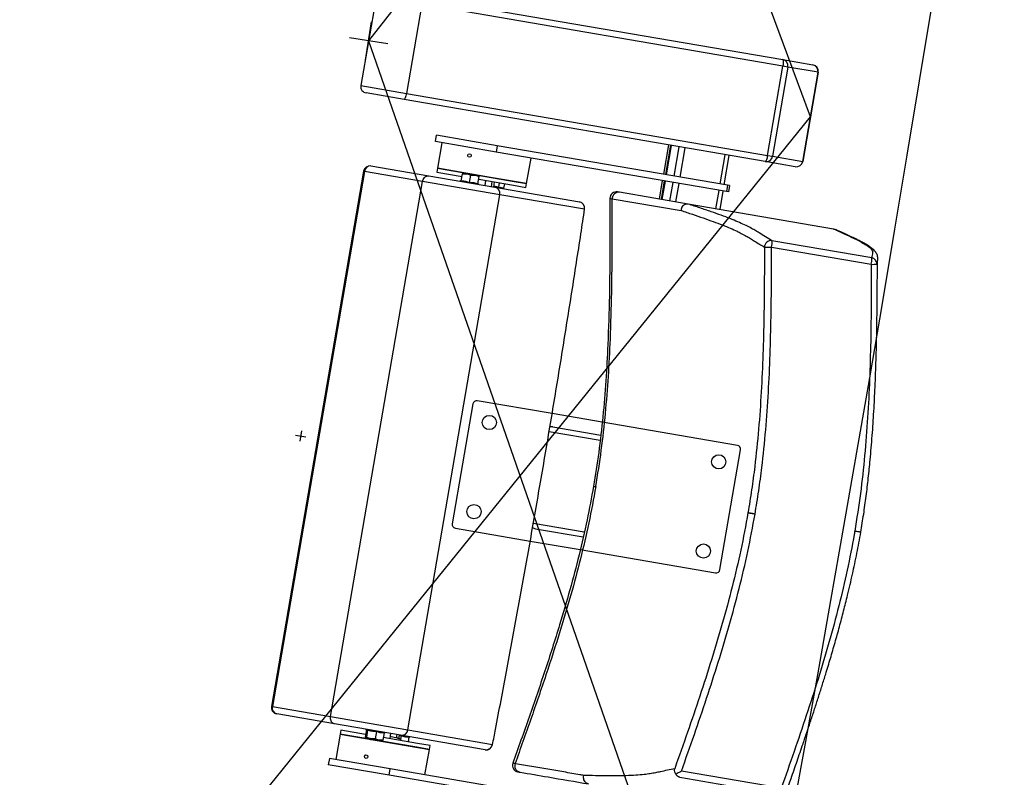
# Model space of a CAD drawing. Units: millimetres. Extents: x -8299 to 55816, y -7189 to 35898.
# Drawn here: x 27709 to 28470, y 8344 to 8930 of the extents above; entities that cross this region are included whole.
import ezdxf

# ---------------------------------------------------------------- set-up
doc = ezdxf.new("R2010")
doc.units = ezdxf.units.MM
doc.header["$LTSCALE"] = 10
doc.layers.add('10GS Rideau Avant Scene', color=7, linetype='Continuous')
doc.layers.add('16GS Sièges Fosse Orchestre', color=221, linetype='Continuous')

# ---------------------------------------------------------------- blocks, each defined once
blk = doc.blocks.new('Sièges proscenium')
at = {"layer": '16GS Sièges Fosse Orchestre', "linetype": 'Continuous'}
for p, q in [((49900.763, 15598.282), (49875.946, 15665.446)), ((49910.211, 15660.223), (49866.603, 15604.154)), ((49867.196, 15607.602), (49866.01, 15600.703)), ((49870.717, 15606.997), (49869.531, 15600.098)), ((49870.707, 15607.506), (49898.624, 15602.708)), ((49898.634, 15602.199), (49870.717, 15606.997)), ((49866.377, 15602.671), (49866.829, 15605.637)), ((49868.086, 15603.928), (49865.12, 15604.38)), ((49866.603, 15604.154), (49890.144, 15536.53)), ((49898.624, 15602.708), (49900.952, 15602.308)), ((49897.448, 15595.3), (49898.634, 15602.199)), ((49899.029, 15602.131), (49897.843, 15595.232)), ((49899.029, 15602.131), (49898.634, 15602.199)), ((49901.356, 15601.731), (49899.029, 15602.131)), ((49900.17, 15594.832), (49901.356, 15601.731)), ((49901.36, 15601.73), (49900.174, 15594.831)), ((49901.356, 15601.731), (49901.36, 15601.73)), ((49866.01, 15600.703), (49869.531, 15600.098)), ((49869.352, 15599.621), (49866.418, 15600.126)), ((49869.531, 15600.098), (49897.448, 15595.3)), ((49897.269, 15594.823), (49869.352, 15599.621)), ((49856.101, 15543.048), (49900.763, 15598.282)), ((49871.774, 15596.364), (49871.859, 15596.857)), ((49876.469, 15595.557), (49871.774, 15596.364)), ((49876.553, 15596.05), (49871.859, 15596.857)), ((49872.267, 15596.279), (49871.928, 15594.308)), ((49876.553, 15596.05), (49876.469, 15595.557)), ((49894.271, 15592.498), (49876.469, 15595.557)), ((49894.356, 15592.99), (49876.553, 15596.05)), ((49889.791, 15596.109), (49889.401, 15593.842)), ((49889.941, 15596.083), (49889.552, 15593.816)), ((49890.009, 15596.071), (49889.619, 15593.804)), ((49889.627, 15593.803), (49890.016, 15596.07)), ((49890.229, 15593.7), (49890.618, 15595.966)), ((49890.691, 15593.62), (49891.08, 15595.887)), ((49878.827, 15593.123), (49879.166, 15595.094)), ((49893.787, 15593.088), (49894.176, 15595.355)), ((49894.106, 15593.033), (49894.495, 15595.3)), ((49899.597, 15594.423), (49897.269, 15594.823)), ((49897.448, 15595.3), (49897.843, 15595.232)), ((49897.843, 15595.232), (49900.17, 15594.832)), ((49900.174, 15594.831), (49900.17, 15594.832)), ((49866.211, 15594.073), (49859.097, 15552.68)), ((49866.287, 15594.06), (49859.173, 15552.667)), ((49866.287, 15594.06), (49866.211, 15594.073)), ((49870.784, 15593.287), (49866.287, 15594.06)), ((49866.789, 15594.481), (49871.262, 15593.712)), ((49871.928, 15594.308), (49871.877, 15594.013)), ((49871.877, 15594.013), (49873.837, 15593.676)), ((49871.928, 15594.308), (49877.865, 15593.288)), ((49876.036, 15593.602), (49871.928, 15594.308)), ((49863.67, 15551.894), (49870.784, 15593.287)), ((49876.763, 15592.26), (49870.784, 15593.287)), ((49871.262, 15593.712), (49876.362, 15592.836)), ((49873.739, 15593.317), (49873.653, 15593.302)), ((49873.74, 15593.31), (49873.741, 15593.311)), ((49873.777, 15593.325), (49873.871, 15593.875)), ((49873.871, 15593.875), (49874.201, 15593.877)), ((49873.881, 15593.932), (49874.201, 15593.877)), ((49874.842, 15593.767), (49874.201, 15593.877)), ((49874.417, 15593.214), (49874.512, 15593.765)), ((49874.512, 15593.765), (49874.842, 15593.767)), ((49875.162, 15593.712), (49874.842, 15593.767)), ((49875.058, 15593.104), (49875.152, 15593.655)), ((49875.118, 15593.456), (49877.815, 15592.992)), ((49875.614, 15592.965), (49875.681, 15593.359)), ((49878.827, 15593.123), (49876.036, 15593.602)), ((49876.107, 15592.88), (49876.174, 15593.274)), ((49876.284, 15592.849), (49876.352, 15593.244)), ((49877.865, 15593.288), (49878.827, 15593.123)), ((49889.316, 15593.349), (49889.071, 15591.92)), ((49889.467, 15593.323), (49889.221, 15591.894)), ((49889.535, 15593.312), (49889.289, 15591.883)), ((49889.296, 15591.881), (49889.542, 15593.31)), ((49875.087, 15593.078), (49875.087, 15593.08)), ((49875.167, 15593.041), (49875.091, 15593.085)), ((49876.362, 15592.836), (49882.901, 15591.712)), ((49876.675, 15592.827), (49876.735, 15593.178)), ((49877.071, 15592.758), (49877.132, 15593.11)), ((49877.815, 15592.992), (49878.776, 15592.827)), ((49878.776, 15592.827), (49878.827, 15593.123)), ((49889.898, 15591.778), (49890.144, 15593.207)), ((49890.36, 15591.698), (49890.606, 15593.127)), ((49893.456, 15591.166), (49893.702, 15592.595)), ((49893.775, 15591.112), (49894.021, 15592.541)), ((49894.356, 15592.99), (49894.271, 15592.498)), ((49894.431, 15592.47), (49894.271, 15592.498)), ((49894.516, 15592.963), (49894.356, 15592.99)), ((49894.516, 15592.963), (49894.431, 15592.47)), ((49869.65, 15550.866), (49876.763, 15592.26)), ((49883.303, 15591.136), (49876.763, 15592.26)), ((49885.268, 15591.98), (49885.266, 15591.98)), ((49885.441, 15591.951), (49890.761, 15591.037)), ((49891.325, 15591.533), (49886, 15592.448)), ((49891.32, 15591.533), (49891.325, 15591.533)), ((49902.562, 15589.602), (49891.325, 15591.533)), ((49902.564, 15589.601), (49902.562, 15589.602)), ((49902.664, 15589.565), (49902.564, 15589.601)), ((49905.503, 15587.376), (49897.791, 15588.701)), ((49897.761, 15588.2), (49905.472, 15586.874)), ((49905.916, 15586.884), (49905.944, 15587.086)), ((49874.665, 15576.081), (49873.073, 15566.817)), ((49880.8, 15575.331), (49875.012, 15576.326)), ((49884.668, 15574.667), (49880.8, 15575.331)), ((49880.862, 15574.306), (49884.553, 15573.672)), ((49895.117, 15572.871), (49884.668, 15574.667)), ((49860.958, 15573.668), (49861.746, 15573.533)), ((49861.42, 15573.995), (49861.284, 15573.206)), ((49880.568, 15573.951), (49884.507, 15573.274)), ((49893.77, 15563.26), (49895.362, 15572.524)), ((49895.937, 15567.656), (49896.427, 15567.572)), ((49879.349, 15566.855), (49883.286, 15566.178)), ((49873.318, 15566.471), (49879.105, 15565.476)), ((49879.507, 15566.422), (49883.197, 15565.787)), ((49904.662, 15566.157), (49904.629, 15566.163)), ((49904.662, 15566.157), (49904.688, 15566.153)), ((49904.688, 15566.153), (49904.662, 15566.157)), ((49879.105, 15565.476), (49882.973, 15564.811)), ((49882.973, 15564.811), (49893.423, 15563.015)), ((49859.173, 15552.667), (49859.097, 15552.68)), ((49859.173, 15552.667), (49863.67, 15551.894)), ((49863.979, 15551.334), (49859.505, 15552.103)), ((49863.67, 15551.894), (49869.65, 15550.866)), ((49869.079, 15550.457), (49863.979, 15551.334)), ((49864.458, 15550.845), (49864.408, 15550.55)), ((49866.375, 15550.516), (49864.458, 15550.845)), ((49866.436, 15550.867), (49866.341, 15550.317)), ((49866.37, 15550.923), (49866.439, 15550.883)), ((49866.436, 15550.867), (49866.436, 15550.884)), ((49866.533, 15550.85), (49866.438, 15550.3)), ((49867.216, 15550.733), (49867.122, 15550.183)), ((49867.803, 15550.632), (49867.708, 15550.082)), ((49867.809, 15550.649), (49867.884, 15550.663)), ((49869.65, 15550.866), (49876.189, 15549.743)), ((49864.408, 15550.55), (49864.069, 15548.579)), ((49870.345, 15549.529), (49864.408, 15550.55)), ((49864.408, 15550.55), (49871.307, 15549.364)), ((49866.438, 15550.3), (49866.38, 15550.251)), ((49866.77, 15550.184), (49866.38, 15550.251)), ((49866.77, 15550.184), (49867.405, 15550.075)), ((49867.708, 15550.082), (49867.405, 15550.075)), ((49867.405, 15550.075), (49867.655, 15550.032)), ((49870.396, 15549.825), (49867.743, 15550.281)), ((49868.263, 15550.192), (49868.33, 15550.586)), ((49868.778, 15550.235), (49868.823, 15550.501)), ((49868.953, 15550.191), (49869.001, 15550.471)), ((49869.131, 15550.404), (49868.991, 15550.414)), ((49875.618, 15549.333), (49869.079, 15550.457)), ((49869.131, 15550.404), (49869.085, 15550.134)), ((49869.718, 15550.303), (49869.657, 15549.952)), ((49869.724, 15550.32), (49869.799, 15550.334)), ((49871.307, 15549.364), (49870.345, 15549.529)), ((49871.357, 15549.66), (49870.396, 15549.825)), ((49870.968, 15547.393), (49871.307, 15549.364)), ((49871.307, 15549.364), (49871.357, 15549.66)), ((49863.576, 15548.663), (49863.491, 15548.171)), ((49868.271, 15547.857), (49863.576, 15548.663)), ((49866.335, 15548.906), (49866.329, 15548.901)), ((49866.512, 15548.696), (49866.515, 15548.698)), ((49868.186, 15547.364), (49863.491, 15548.171)), ((49868.186, 15547.364), (49868.271, 15547.857)), ((49886.073, 15544.797), (49868.271, 15547.857)), ((49898.509, 15546.358), (49890.797, 15547.683)), ((49885.989, 15544.304), (49868.186, 15547.364)), ((49890.659, 15547.2), (49898.371, 15545.875))]:
    blk.add_line(p, q, dxfattribs=at)
at = {"layer": '16GS Sièges Fosse Orchestre', "linetype": 'Continuous', "flags": 128}
for points in [[(49898.624, 15602.708), (49898.641, 15602.695), (49898.654, 15602.664), (49898.662, 15602.616), (49898.666, 15602.552), (49898.665, 15602.475), (49898.659, 15602.389), (49898.648, 15602.295), (49898.634, 15602.199)], [(49869.531, 15600.098), (49869.513, 15600.002), (49869.491, 15599.911), (49869.468, 15599.827), (49869.443, 15599.754), (49869.419, 15599.695), (49869.395, 15599.653), (49869.372, 15599.628), (49869.352, 15599.621)], [(49897.448, 15595.3), (49897.43, 15595.204), (49897.409, 15595.113), (49897.385, 15595.029), (49897.361, 15594.956), (49897.336, 15594.897), (49897.312, 15594.855), (49897.289, 15594.83), (49897.269, 15594.823)], [(49885.266, 15591.98), (49885.303, 15591.973), (49885.441, 15591.951)], [(49883.311, 15591.145), (49883.311, 15591.143), (49883.303, 15591.136)], [(49876.194, 15549.731), (49876.194, 15549.733), (49876.189, 15549.743)]]:
    blk.add_lwpolyline(points, dxfattribs=at)
at = {"layer": '16GS Sièges Fosse Orchestre', "linetype": 'Continuous'}
for centre, radius in [((49874.41, 15595.287), 0.137), ((49875.941, 15574.644), 0.55), ((49893.68, 15571.596), 0.55), ((49874.755, 15567.746), 0.55), ((49892.495, 15564.697), 0.55), ((49866.421, 15548.798), 0.137)]:
    blk.add_circle(centre, radius, dxfattribs=at)
for centre, radius, start, end in [((46636.801, 16138.713), 3316.276, 347.041696, 12.77622), ((46546.801, 16138.854), 3316.276, 347.430349, 12.387551), ((49898.538, 15602.217), 0.498, 350.01906, 80.0168), ((49900.865, 15601.817), 0.498, 350.01918, 80.01676), ((49900.867, 15601.815), 0.5, 350.24826, 80.24826), ((49866.503, 15600.618), 0.5, 170.24826, 260.24826), ((49897.352, 15595.315), 0.498, 260.47962, 350.47772), ((49899.679, 15594.915), 0.498, 260.47966, 350.4776), ((49899.681, 15594.916), 0.5, 260.24826, 350.24826), ((49866.704, 15593.988), 0.5, 80.24826, 170.24826), ((49866.752, 15594.016), 0.466, 85.43645, 174.63331), ((49873.733, 15593.367), 0.05, 277.25584, 343.61555), ((49875.113, 15593.13), 0.05, 176.90768, 243.97769), ((49876.275, 15592.347), 0.497, 349.87006, 79.86508), ((49885.764, 15591.981), 0.5, 80.2472, 180.17594), ((49882.817, 15591.219), 0.5, 351.42937, 80.24826), ((49882.814, 15591.223), 0.497, 349.87007, 79.86503), ((49885.933, 15591.96), 0.492, 82.12666, 181.04109), ((49897.709, 15588.206), 0.502, 80.54176, 179.77662), ((49896.546, 15588.526), 1.258, 344.98763, 8.02308), ((49897.626, 15597.386), 9.187, 267.38604, 270.83893), ((49904.257, 15587.2), 1.258, 344.9881, 8.0226), ((49905.416, 15586.884), 0.5, 0.04342, 79.95949), ((49905.573, 15592.384), 5.511, 268.95058, 273.56165), ((49874.961, 15576.03), 0.3, 80.24826, 170.24826), ((49895.066, 15572.575), 0.3, 350.24826, 80.24826), ((49873.369, 15566.766), 0.3, 170.24826, 260.24826), ((49893.474, 15563.311), 0.3, 260.24826, 350.24826), ((49859.59, 15552.595), 0.5, 170.24826, 260.24826), ((49859.626, 15552.553), 0.466, 165.86303, 255.06024), ((49869.159, 15550.947), 0.497, 260.63126, 350.62662), ((49875.699, 15549.823), 0.497, 260.63131, 350.62662), ((49875.703, 15549.826), 0.5, 260.24826, 349.06715), ((49878.228, 15548.124), 0.5, 160.34313, 261.39521), ((49878.393, 15548.088), 0.492, 159.45543, 258.36985)]:
    blk.add_arc(centre, radius, start, end, dxfattribs=at)
for centre, start_param, end_param in [((49880.794, 15573.912), 1.570796, 2.187466), ((49879.575, 15566.816), 4.0974, 4.712389)]:
    blk.add_ellipse(centre, major_axis=(0.402, -0.069), ratio=0.981627, start_param=start_param, end_param=end_param, dxfattribs=at)
for points, knots in [([(49870.784, 15593.287), (49870.797, 15593.342), (49870.811, 15593.396), (49870.834, 15593.446), (49870.856, 15593.496), (49870.887, 15593.541), (49870.922, 15593.58), (49870.958, 15593.618), (49870.997, 15593.65), (49871.04, 15593.673), (49871.082, 15593.696), (49871.127, 15593.71), (49871.173, 15593.715), (49871.202, 15593.718), (49871.231, 15593.718), (49871.26, 15593.713), (49871.261, 15593.713), (49871.262, 15593.712), (49871.262, 15593.712)], [0, 0, 0, 0, 1, 1, 1, 2, 2, 2, 3, 3, 3, 4, 4, 4, 5, 5, 5, 6, 6, 6, 6]), ([(49873.777, 15593.325), (49873.775, 15593.319), (49873.774, 15593.314), (49873.771, 15593.309), (49873.769, 15593.304), (49873.766, 15593.3), (49873.762, 15593.296), (49873.758, 15593.292), (49873.754, 15593.287), (49873.749, 15593.285), (49873.749, 15593.285), (49873.748, 15593.285), (49873.748, 15593.285)], [0, 0, 0, 0, 1, 1, 1, 2, 2, 2, 3, 3, 3, 4, 4, 4, 4]), ([(49873.777, 15593.325), (49873.885, 15593.323), (49873.993, 15593.322), (49874.098, 15593.304), (49874.206, 15593.286), (49874.312, 15593.25), (49874.417, 15593.214)], [0, 0, 0, 0, 1, 1, 1, 2, 2, 2, 2]), ([(49873.881, 15593.932), (49873.882, 15593.932), (49873.881, 15593.931), (49873.88, 15593.928), (49873.879, 15593.921), (49873.875, 15593.898), (49873.871, 15593.875)], [0, 0, 0, 0, 1, 1, 1, 2, 2, 2, 2]), ([(49874.201, 15593.877), (49874.209, 15593.876), (49874.217, 15593.874), (49874.224, 15593.873), (49874.324, 15593.853), (49874.418, 15593.809), (49874.512, 15593.765)], [0, 0, 0, 0, 1, 1, 1, 2, 2, 2, 2]), ([(49874.842, 15593.767), (49874.85, 15593.765), (49874.857, 15593.764), (49874.865, 15593.763), (49874.965, 15593.743), (49875.059, 15593.699), (49875.152, 15593.655)], [0, 0, 0, 0, 1, 1, 1, 2, 2, 2, 2]), ([(49875.152, 15593.655), (49875.156, 15593.678), (49875.16, 15593.701), (49875.162, 15593.708), (49875.162, 15593.71), (49875.162, 15593.712), (49875.162, 15593.712)], [0, 0, 0, 0, 1, 1, 1, 2, 2, 2, 2]), ([(49874.417, 15593.214), (49874.416, 15593.209), (49874.415, 15593.204), (49874.415, 15593.198), (49874.414, 15593.193), (49874.413, 15593.189), (49874.412, 15593.184), (49874.411, 15593.179), (49874.41, 15593.175), (49874.41, 15593.172), (49874.41, 15593.172), (49874.41, 15593.171), (49874.41, 15593.171)], [0, 0, 0, 0, 1, 1, 1, 2, 2, 2, 3, 3, 3, 4, 4, 4, 4]), ([(49874.417, 15593.214), (49874.525, 15593.213), (49874.633, 15593.212), (49874.738, 15593.194), (49874.847, 15593.176), (49874.952, 15593.14), (49875.058, 15593.104)], [0, 0, 0, 0, 1, 1, 1, 2, 2, 2, 2]), ([(49875.072, 15593.058), (49875.072, 15593.058), (49875.071, 15593.058), (49875.071, 15593.058), (49875.067, 15593.062), (49875.064, 15593.067), (49875.062, 15593.073), (49875.06, 15593.078), (49875.058, 15593.083), (49875.058, 15593.088), (49875.057, 15593.093), (49875.057, 15593.099), (49875.058, 15593.104)], [0, 0, 0, 0, 1, 1, 1, 2, 2, 2, 3, 3, 3, 4, 4, 4, 4]), ([(49876.297, 15592.925), (49876.3, 15592.925), (49876.303, 15592.925), (49876.305, 15592.925), (49876.432, 15592.914), (49876.554, 15592.87), (49876.675, 15592.827)], [0, 0, 0, 0, 1, 1, 1, 2, 2, 2, 2]), ([(49876.679, 15592.781), (49876.679, 15592.781), (49876.679, 15592.782), (49876.679, 15592.782), (49876.677, 15592.785), (49876.676, 15592.79), (49876.675, 15592.795), (49876.674, 15592.8), (49876.673, 15592.805), (49876.674, 15592.81), (49876.674, 15592.815), (49876.674, 15592.821), (49876.675, 15592.827)], [0, 0, 0, 0, 1, 1, 1, 2, 2, 2, 3, 3, 3, 4, 4, 4, 4]), ([(49876.675, 15592.827), (49876.743, 15592.832), (49876.811, 15592.838), (49876.876, 15592.827), (49876.943, 15592.816), (49877.007, 15592.787), (49877.071, 15592.758)], [0, 0, 0, 0, 1, 1, 1, 2, 2, 2, 2]), ([(49877.088, 15592.711), (49877.088, 15592.711), (49877.088, 15592.711), (49877.088, 15592.712), (49877.083, 15592.715), (49877.08, 15592.721), (49877.077, 15592.726), (49877.074, 15592.731), (49877.072, 15592.736), (49877.071, 15592.742), (49877.071, 15592.747), (49877.071, 15592.753), (49877.071, 15592.758)], [0, 0, 0, 0, 1, 1, 1, 2, 2, 2, 3, 3, 3, 4, 4, 4, 4]), ([(49886, 15592.448), (49885.954, 15592.456), (49885.908, 15592.464), (49885.884, 15592.468), (49885.861, 15592.472), (49885.857, 15592.472), (49885.852, 15592.473)], [0, 0, 0, 0, 1, 1, 1, 2, 2, 2, 2]), ([(49885.266, 15591.98), (49885.267, 15590.719), (49885.269, 15589.459), (49885.264, 15588.198), (49885.258, 15586.941), (49885.246, 15585.684), (49885.221, 15584.427), (49885.196, 15583.176), (49885.159, 15581.925), (49885.104, 15580.674), (49885.063, 15579.74), (49885.012, 15578.807), (49884.948, 15577.874), (49884.884, 15576.945), (49884.807, 15576.017), (49884.717, 15575.09), (49884.627, 15574.166), (49884.524, 15573.243), (49884.397, 15572.323), (49884.277, 15571.45), (49884.136, 15570.579), (49883.995, 15569.709)], [0, 0, 0, 0, 1, 1, 1, 2, 2, 2, 3, 3, 3, 4, 4, 4, 5, 5, 5, 6, 6, 6, 7, 7, 7, 7]), ([(49884.173, 15569.679), (49884.323, 15570.619), (49884.473, 15571.559), (49884.6, 15572.502), (49884.727, 15573.447), (49884.831, 15574.396), (49884.92, 15575.346), (49885.01, 15576.299), (49885.085, 15577.254), (49885.148, 15578.209), (49885.21, 15579.168), (49885.259, 15580.128), (49885.298, 15581.088), (49885.347, 15582.29), (49885.38, 15583.493), (49885.402, 15584.695), (49885.424, 15585.903), (49885.435, 15587.11), (49885.439, 15588.318), (49885.444, 15589.529), (49885.442, 15590.74), (49885.441, 15591.951)], [0, 0, 0, 0, 1, 1, 1, 2, 2, 2, 3, 3, 3, 4, 4, 4, 5, 5, 5, 6, 6, 6, 7, 7, 7, 7]), ([(49876.194, 15549.731), (49876.269, 15550.123), (49876.345, 15550.515), (49876.42, 15550.908), (49876.563, 15551.653), (49876.706, 15552.399), (49876.847, 15553.146), (49876.989, 15553.893), (49877.13, 15554.641), (49877.27, 15555.389), (49877.41, 15556.137), (49877.549, 15556.886), (49877.688, 15557.635), (49877.826, 15558.385), (49877.964, 15559.135), (49878.101, 15559.885), (49878.238, 15560.636), (49878.375, 15561.387), (49878.51, 15562.138), (49878.645, 15562.889), (49878.78, 15563.641), (49878.914, 15564.393), (49879.048, 15565.145), (49879.181, 15565.897), (49879.313, 15566.65), (49879.445, 15567.403), (49879.577, 15568.155), (49879.707, 15568.909), (49879.838, 15569.662), (49879.968, 15570.415), (49880.096, 15571.168), (49880.225, 15571.922), (49880.353, 15572.675), (49880.481, 15573.429), (49880.608, 15574.182), (49880.734, 15574.936), (49880.86, 15575.69), (49880.985, 15576.443), (49881.11, 15577.197), (49881.233, 15577.95), (49881.357, 15578.704), (49881.48, 15579.457), (49881.602, 15580.21), (49881.724, 15580.963), (49881.845, 15581.717), (49881.965, 15582.469), (49882.085, 15583.222), (49882.204, 15583.975), (49882.323, 15584.727), (49882.441, 15585.479), (49882.558, 15586.231), (49882.675, 15586.983), (49882.791, 15587.734), (49882.907, 15588.486), (49883.022, 15589.236), (49883.119, 15589.873), (49883.215, 15590.509), (49883.311, 15591.145)], [0, 0, 0, 0, 1, 1, 1, 2, 2, 2, 3, 3, 3, 4, 4, 4, 5, 5, 5, 6, 6, 6, 7, 7, 7, 8, 8, 8, 9, 9, 9, 10, 10, 10, 11, 11, 11, 12, 12, 12, 13, 13, 13, 14, 14, 14, 15, 15, 15, 16, 16, 16, 17, 17, 17, 18, 18, 18, 19, 19, 19, 19]), ([(49891.32, 15591.533), (49891.267, 15591.536), (49891.213, 15591.54), (49891.161, 15591.531), (49891.108, 15591.522), (49891.057, 15591.501), (49891.01, 15591.473), (49890.963, 15591.444), (49890.92, 15591.408), (49890.884, 15591.366), (49890.848, 15591.323), (49890.819, 15591.275), (49890.799, 15591.222), (49890.776, 15591.165), (49890.763, 15591.104), (49890.761, 15591.043), (49890.761, 15591.041), (49890.761, 15591.039), (49890.761, 15591.037)], [0, 0, 0, 0, 1, 1, 1, 2, 2, 2, 3, 3, 3, 4, 4, 4, 5, 5, 5, 6, 6, 6, 6]), ([(49890.761, 15591.037), (49891.06, 15590.938), (49891.359, 15590.84), (49891.647, 15590.743), (49891.935, 15590.647), (49892.212, 15590.552), (49892.479, 15590.458), (49892.747, 15590.364), (49893.004, 15590.273), (49893.25, 15590.183), (49893.495, 15590.093), (49893.729, 15590.005), (49893.949, 15589.919), (49894.168, 15589.833), (49894.375, 15589.749), (49894.566, 15589.668), (49894.757, 15589.588), (49894.933, 15589.509), (49895.093, 15589.434), (49895.211, 15589.378), (49895.32, 15589.324), (49895.422, 15589.271), (49895.558, 15589.2), (49895.682, 15589.132), (49895.796, 15589.065), (49895.911, 15588.998), (49896.018, 15588.932), (49896.125, 15588.867), (49896.231, 15588.801), (49896.336, 15588.736), (49896.443, 15588.671), (49896.693, 15588.517), (49896.95, 15588.363), (49897.207, 15588.208)], [0, 0, 0, 0, 1, 1, 1, 2, 2, 2, 3, 3, 3, 4, 4, 4, 5, 5, 5, 6, 6, 6, 7, 7, 7, 8, 8, 8, 9, 9, 9, 10, 10, 10, 11, 11, 11, 11]), ([(49897.791, 15588.701), (49897.459, 15588.902), (49897.126, 15589.103), (49896.797, 15589.303), (49896.687, 15589.37), (49896.578, 15589.437), (49896.465, 15589.504), (49896.351, 15589.572), (49896.233, 15589.64), (49896.103, 15589.71), (49895.973, 15589.78), (49895.831, 15589.853), (49895.673, 15589.928), (49895.515, 15590.003), (49895.34, 15590.081), (49895.152, 15590.161), (49894.965, 15590.241), (49894.763, 15590.323), (49894.549, 15590.408), (49894.334, 15590.493), (49894.107, 15590.579), (49893.863, 15590.669), (49893.618, 15590.759), (49893.357, 15590.851), (49893.082, 15590.946), (49892.808, 15591.041), (49892.52, 15591.138), (49892.225, 15591.236), (49891.929, 15591.334), (49891.624, 15591.434), (49891.32, 15591.533)], [0, 0, 0, 0, 1, 1, 1, 2, 2, 2, 3, 3, 3, 4, 4, 4, 5, 5, 5, 6, 6, 6, 7, 7, 7, 8, 8, 8, 9, 9, 9, 10, 10, 10, 10]), ([(49902.562, 15589.602), (49902.84, 15589.481), (49903.118, 15589.361), (49903.375, 15589.244), (49903.633, 15589.127), (49903.869, 15589.014), (49904.094, 15588.903), (49904.245, 15588.828), (49904.39, 15588.755), (49904.527, 15588.683), (49904.664, 15588.611), (49904.793, 15588.54), (49904.909, 15588.471), (49905.026, 15588.403), (49905.129, 15588.336), (49905.216, 15588.273), (49905.301, 15588.211), (49905.369, 15588.152), (49905.423, 15588.096), (49905.476, 15588.039), (49905.515, 15587.985), (49905.537, 15587.935), (49905.558, 15587.884), (49905.561, 15587.836), (49905.561, 15587.789), (49905.561, 15587.648), (49905.532, 15587.512), (49905.503, 15587.376)], [0, 0, 0, 0, 1, 1, 1, 2, 2, 2, 3, 3, 3, 4, 4, 4, 5, 5, 5, 6, 6, 6, 7, 7, 7, 8, 8, 8, 9, 9, 9, 9]), ([(49905.975, 15587.323), (49905.975, 15587.352), (49905.975, 15587.38), (49905.972, 15587.412), (49905.968, 15587.456), (49905.957, 15587.507), (49905.942, 15587.555), (49905.927, 15587.603), (49905.908, 15587.649), (49905.887, 15587.691), (49905.866, 15587.731), (49905.843, 15587.768), (49905.819, 15587.802), (49905.789, 15587.845), (49905.756, 15587.886), (49905.721, 15587.924), (49905.68, 15587.969), (49905.636, 15588.012), (49905.589, 15588.053), (49905.533, 15588.102), (49905.472, 15588.15), (49905.408, 15588.196), (49905.339, 15588.246), (49905.265, 15588.295), (49905.187, 15588.344), (49905.103, 15588.396), (49905.014, 15588.449), (49904.92, 15588.502), (49904.824, 15588.556), (49904.723, 15588.61), (49904.617, 15588.665), (49904.506, 15588.723), (49904.391, 15588.781), (49904.272, 15588.84), (49904.141, 15588.904), (49904.006, 15588.969), (49903.868, 15589.034), (49903.734, 15589.097), (49903.598, 15589.161), (49903.457, 15589.225), (49903.308, 15589.292), (49903.156, 15589.361), (49902.995, 15589.43), (49902.888, 15589.477), (49902.777, 15589.524), (49902.666, 15589.571)], [0, 0, 0, 0, 1, 1, 1, 2, 2, 2, 3, 3, 3, 4, 4, 4, 5, 5, 5, 6, 6, 6, 7, 7, 7, 8, 8, 8, 9, 9, 9, 10, 10, 10, 11, 11, 11, 12, 12, 12, 13, 13, 13, 14, 14, 14, 15, 15, 15, 15]), ([(49897.207, 15588.208), (49897.206, 15587.313), (49897.205, 15586.417), (49897.2, 15585.521), (49897.195, 15584.625), (49897.185, 15583.73), (49897.169, 15582.834), (49897.152, 15581.864), (49897.129, 15580.894), (49897.095, 15579.925), (49897.062, 15578.955), (49897.018, 15577.986), (49896.963, 15577.018), (49896.907, 15576.051), (49896.84, 15575.085), (49896.756, 15574.12), (49896.673, 15573.156), (49896.575, 15572.192), (49896.459, 15571.231), (49896.387, 15570.633), (49896.309, 15570.036), (49896.221, 15569.44), (49896.133, 15568.845), (49896.035, 15568.251), (49895.937, 15567.656)], [0, 0, 0, 0, 1, 1, 1, 2, 2, 2, 3, 3, 3, 4, 4, 4, 5, 5, 5, 6, 6, 6, 7, 7, 7, 8, 8, 8, 8]), ([(49896.484, 15567.562), (49896.582, 15568.16), (49896.681, 15568.759), (49896.769, 15569.359), (49896.858, 15569.959), (49896.937, 15570.56), (49897.009, 15571.162), (49897.125, 15572.129), (49897.224, 15573.097), (49897.308, 15574.067), (49897.392, 15575.037), (49897.46, 15576.008), (49897.516, 15576.98), (49897.571, 15577.952), (49897.615, 15578.925), (49897.648, 15579.897), (49897.682, 15580.87), (49897.706, 15581.843), (49897.723, 15582.817), (49897.738, 15583.714), (49897.748, 15584.611), (49897.753, 15585.508), (49897.759, 15586.405), (49897.76, 15587.303), (49897.761, 15588.2)], [0, 0, 0, 0, 1, 1, 1, 2, 2, 2, 3, 3, 3, 4, 4, 4, 5, 5, 5, 6, 6, 6, 7, 7, 7, 8, 8, 8, 8]), ([(49905.944, 15587.086), (49905.964, 15587.155), (49905.984, 15587.224), (49905.974, 15587.298), (49905.973, 15587.306), (49905.971, 15587.315), (49905.97, 15587.323)], [0, 0, 0, 0, 1, 1, 1, 2, 2, 2, 2]), ([(49905.472, 15586.874), (49905.471, 15585.874), (49905.47, 15584.873), (49905.463, 15583.873), (49905.456, 15582.89), (49905.443, 15581.907), (49905.423, 15580.924), (49905.403, 15579.942), (49905.375, 15578.959), (49905.337, 15577.977), (49905.299, 15576.995), (49905.25, 15576.012), (49905.188, 15575.031), (49905.126, 15574.05), (49905.05, 15573.069), (49904.959, 15572.09), (49904.868, 15571.11), (49904.763, 15570.132), (49904.633, 15569.157), (49904.503, 15568.181), (49904.348, 15567.21), (49904.193, 15566.238)], [0, 0, 0, 0, 1, 1, 1, 2, 2, 2, 3, 3, 3, 4, 4, 4, 5, 5, 5, 6, 6, 6, 7, 7, 7, 7]), ([(49904.662, 15566.157), (49904.738, 15566.62), (49904.813, 15567.083), (49904.882, 15567.549), (49904.951, 15568.011), (49905.015, 15568.476), (49905.075, 15568.945), (49905.134, 15569.407), (49905.19, 15569.873), (49905.242, 15570.345), (49905.293, 15570.806), (49905.341, 15571.273), (49905.385, 15571.748), (49905.414, 15572.057), (49905.442, 15572.369), (49905.469, 15572.685), (49905.495, 15572.995), (49905.52, 15573.308), (49905.544, 15573.624), (49905.567, 15573.934), (49905.589, 15574.247), (49905.61, 15574.563), (49905.63, 15574.875), (49905.65, 15575.188), (49905.668, 15575.504), (49905.686, 15575.817), (49905.703, 15576.131), (49905.719, 15576.445), (49905.735, 15576.76), (49905.75, 15577.074), (49905.764, 15577.388), (49905.782, 15577.812), (49905.799, 15578.235), (49905.814, 15578.656), (49905.828, 15579.082), (49905.842, 15579.505), (49905.853, 15579.925), (49905.865, 15580.352), (49905.875, 15580.776), (49905.884, 15581.196), (49905.893, 15581.623), (49905.901, 15582.046), (49905.907, 15582.467), (49905.914, 15582.894), (49905.919, 15583.318), (49905.923, 15583.738), (49905.929, 15584.298), (49905.934, 15584.853), (49905.937, 15585.404), (49905.94, 15585.963), (49905.943, 15586.518), (49905.944, 15587.07), (49905.944, 15587.075), (49905.945, 15587.081), (49905.945, 15587.086)], [0, 0, 0, 0, 1, 1, 1, 2, 2, 2, 3, 3, 3, 4, 4, 4, 5, 5, 5, 6, 6, 6, 7, 7, 7, 8, 8, 8, 9, 9, 9, 10, 10, 10, 11, 11, 11, 12, 12, 12, 13, 13, 13, 14, 14, 14, 15, 15, 15, 16, 16, 16, 17, 17, 17, 18, 18, 18, 18]), ([(49883.994, 15569.709), (49883.836, 15568.841), (49883.679, 15567.974), (49883.5, 15567.11), (49883.312, 15566.201), (49883.102, 15565.297), (49882.878, 15564.396), (49882.653, 15563.492), (49882.416, 15562.591), (49882.166, 15561.694), (49881.915, 15560.794), (49881.652, 15559.897), (49881.379, 15559.003), (49881.013, 15557.806), (49880.63, 15556.614), (49880.236, 15555.426), (49879.839, 15554.233), (49879.431, 15553.044), (49879.017, 15551.858), (49878.601, 15550.667), (49878.178, 15549.48), (49877.756, 15548.292)], [0, 0, 0, 0, 1, 1, 1, 2, 2, 2, 3, 3, 3, 4, 4, 4, 5, 5, 5, 6, 6, 6, 7, 7, 7, 7]), ([(49884.173, 15569.679), (49884.001, 15568.743), (49883.829, 15567.806), (49883.633, 15566.875), (49883.437, 15565.941), (49883.218, 15565.013), (49882.985, 15564.087), (49882.751, 15563.159), (49882.504, 15562.234), (49882.244, 15561.313), (49881.982, 15560.388), (49881.708, 15559.466), (49881.424, 15558.548), (49881.069, 15557.399), (49880.699, 15556.255), (49880.318, 15555.114), (49879.935, 15553.968), (49879.542, 15552.826), (49879.144, 15551.686), (49878.744, 15550.543), (49878.338, 15549.402), (49877.932, 15548.261)], [0, 0, 0, 0, 1, 1, 1, 2, 2, 2, 3, 3, 3, 4, 4, 4, 5, 5, 5, 6, 6, 6, 7, 7, 7, 7]), ([(49884, 15569.708), (49883.998, 15569.708), (49883.997, 15569.708), (49883.996, 15569.709), (49883.991, 15569.71), (49884, 15569.708), (49884.009, 15569.707), (49884.018, 15569.705), (49884.029, 15569.703), (49884.043, 15569.701), (49884.057, 15569.698), (49884.076, 15569.695), (49884.098, 15569.692), (49884.12, 15569.688), (49884.147, 15569.683), (49884.173, 15569.679)], [0, 0, 0, 0, 1, 1, 1, 2, 2, 2, 3, 3, 3, 4, 4, 4, 5, 5, 5, 5]), ([(49895.937, 15567.656), (49895.76, 15566.695), (49895.583, 15565.734), (49895.382, 15564.778), (49895.18, 15563.822), (49894.954, 15562.871), (49894.714, 15561.924), (49894.473, 15560.975), (49894.219, 15560.03), (49893.951, 15559.089), (49893.683, 15558.148), (49893.402, 15557.21), (49893.111, 15556.276), (49892.82, 15555.34), (49892.519, 15554.407), (49892.211, 15553.477), (49891.902, 15552.546), (49891.587, 15551.618), (49891.266, 15550.692), (49890.939, 15549.747), (49890.606, 15548.803), (49890.273, 15547.86)], [0, 0, 0, 0, 1, 1, 1, 2, 2, 2, 3, 3, 3, 4, 4, 4, 5, 5, 5, 6, 6, 6, 7, 7, 7, 7]), ([(49890.797, 15547.683), (49891.131, 15548.628), (49891.464, 15549.572), (49891.792, 15550.519), (49892.113, 15551.448), (49892.43, 15552.378), (49892.739, 15553.311), (49893.048, 15554.244), (49893.35, 15555.179), (49893.642, 15556.117), (49893.934, 15557.056), (49894.217, 15557.998), (49894.486, 15558.944), (49894.755, 15559.889), (49895.01, 15560.839), (49895.252, 15561.792), (49895.494, 15562.745), (49895.721, 15563.703), (49895.924, 15564.665), (49896.127, 15565.627), (49896.305, 15566.595), (49896.484, 15567.562)], [0, 0, 0, 0, 1, 1, 1, 2, 2, 2, 3, 3, 3, 4, 4, 4, 5, 5, 5, 6, 6, 6, 7, 7, 7, 7]), ([(49896.484, 15567.562), (49896.419, 15567.573), (49896.354, 15567.585), (49896.292, 15567.595), (49896.23, 15567.606), (49896.172, 15567.616), (49896.121, 15567.625), (49896.07, 15567.634), (49896.026, 15567.641), (49895.996, 15567.646), (49895.967, 15567.651), (49895.952, 15567.654), (49895.937, 15567.656)], [0, 0, 0, 0, 1, 1, 1, 2, 2, 2, 3, 3, 3, 4, 4, 4, 4]), ([(49904.193, 15566.238), (49904.178, 15566.156), (49904.164, 15566.074), (49904.15, 15565.992), (49903.988, 15565.063), (49903.806, 15564.139), (49903.607, 15563.218), (49903.408, 15562.296), (49903.192, 15561.379), (49902.961, 15560.465), (49902.721, 15559.512), (49902.464, 15558.562), (49902.195, 15557.617), (49901.926, 15556.671), (49901.644, 15555.729), (49901.352, 15554.79), (49901.06, 15553.851), (49900.758, 15552.916), (49900.449, 15551.983), (49900.14, 15551.05), (49899.824, 15550.119), (49899.502, 15549.19), (49899.175, 15548.245), (49898.842, 15547.301), (49898.509, 15546.358)], [0, 0, 0, 0, 1, 1, 1, 2, 2, 2, 3, 3, 3, 4, 4, 4, 5, 5, 5, 6, 6, 6, 7, 7, 7, 8, 8, 8, 8]), ([(49898.884, 15546.008), (49899.014, 15546.377), (49899.143, 15546.746), (49899.273, 15547.118), (49899.426, 15547.559), (49899.581, 15548.005), (49899.736, 15548.457), (49899.888, 15548.898), (49900.041, 15549.345), (49900.195, 15549.798), (49900.295, 15550.093), (49900.396, 15550.392), (49900.497, 15550.693), (49900.596, 15550.989), (49900.696, 15551.288), (49900.796, 15551.589), (49900.894, 15551.886), (49900.992, 15552.185), (49901.091, 15552.487), (49901.188, 15552.784), (49901.285, 15553.084), (49901.381, 15553.386), (49901.477, 15553.685), (49901.572, 15553.985), (49901.666, 15554.286), (49901.761, 15554.586), (49901.854, 15554.887), (49901.946, 15555.187), (49902.071, 15555.594), (49902.193, 15555.999), (49902.313, 15556.402), (49902.434, 15556.81), (49902.552, 15557.216), (49902.667, 15557.619), (49902.783, 15558.029), (49902.897, 15558.436), (49903.007, 15558.84), (49903.119, 15559.251), (49903.227, 15559.659), (49903.332, 15560.065), (49903.438, 15560.476), (49903.541, 15560.886), (49903.64, 15561.293), (49903.772, 15561.834), (49903.897, 15562.372), (49904.016, 15562.907), (49904.137, 15563.449), (49904.252, 15563.989), (49904.358, 15564.528), (49904.465, 15565.071), (49904.564, 15565.614), (49904.662, 15566.158)], [0, 0, 0, 0, 1, 1, 1, 2, 2, 2, 3, 3, 3, 4, 4, 4, 5, 5, 5, 6, 6, 6, 7, 7, 7, 8, 8, 8, 9, 9, 9, 10, 10, 10, 11, 11, 11, 12, 12, 12, 13, 13, 13, 14, 14, 14, 15, 15, 15, 16, 16, 16, 17, 17, 17, 17]), ([(49904.629, 15566.163), (49904.622, 15566.164), (49904.615, 15566.165), (49904.595, 15566.168), (49904.576, 15566.172), (49904.543, 15566.178), (49904.503, 15566.185), (49904.463, 15566.191), (49904.415, 15566.2), (49904.362, 15566.209), (49904.309, 15566.218), (49904.251, 15566.228), (49904.193, 15566.238)], [0, 0, 0, 0, 1, 1, 1, 2, 2, 2, 3, 3, 3, 4, 4, 4, 4]), ([(49863.979, 15551.334), (49863.98, 15551.334), (49863.977, 15551.334), (49863.976, 15551.334), (49863.948, 15551.339), (49863.92, 15551.348), (49863.894, 15551.361), (49863.853, 15551.381), (49863.815, 15551.41), (49863.782, 15551.445), (49863.75, 15551.481), (49863.723, 15551.524), (49863.703, 15551.572), (49863.682, 15551.62), (49863.668, 15551.673), (49863.664, 15551.728), (49863.659, 15551.782), (49863.665, 15551.838), (49863.67, 15551.894)], [0, 0, 0, 0, 1, 1, 1, 2, 2, 2, 3, 3, 3, 4, 4, 4, 5, 5, 5, 6, 6, 6, 6]), ([(49866.533, 15550.85), (49866.514, 15550.836), (49866.495, 15550.822), (49866.479, 15550.825), (49866.463, 15550.827), (49866.449, 15550.847), (49866.436, 15550.867)], [0, 0, 0, 0, 1, 1, 1, 2, 2, 2, 2]), ([(49866.441, 15550.881), (49866.443, 15550.88), (49866.443, 15550.881), (49866.444, 15550.881), (49866.444, 15550.881), (49866.443, 15550.881), (49866.443, 15550.881)], [0, 0, 0, 0, 1, 1, 1, 2, 2, 2, 2]), ([(49866.533, 15550.85), (49866.533, 15550.856), (49866.534, 15550.862), (49866.533, 15550.867), (49866.533, 15550.872), (49866.531, 15550.877), (49866.529, 15550.882), (49866.527, 15550.888), (49866.525, 15550.893), (49866.521, 15550.896), (49866.521, 15550.897), (49866.521, 15550.897), (49866.521, 15550.897)], [0, 0, 0, 0, 1, 1, 1, 2, 2, 2, 3, 3, 3, 4, 4, 4, 4]), ([(49867.216, 15550.733), (49867.101, 15550.735), (49866.986, 15550.738), (49866.874, 15550.757), (49866.758, 15550.776), (49866.646, 15550.813), (49866.533, 15550.85)], [0, 0, 0, 0, 1, 1, 1, 2, 2, 2, 2]), ([(49867.216, 15550.733), (49867.217, 15550.738), (49867.218, 15550.744), (49867.22, 15550.749), (49867.221, 15550.754), (49867.222, 15550.759), (49867.223, 15550.763), (49867.224, 15550.768), (49867.226, 15550.772), (49867.227, 15550.775), (49867.227, 15550.775), (49867.227, 15550.775), (49867.227, 15550.775)], [0, 0, 0, 0, 1, 1, 1, 2, 2, 2, 3, 3, 3, 4, 4, 4, 4]), ([(49867.803, 15550.632), (49867.704, 15550.632), (49867.605, 15550.632), (49867.508, 15550.648), (49867.409, 15550.665), (49867.313, 15550.699), (49867.216, 15550.733)], [0, 0, 0, 0, 1, 1, 1, 2, 2, 2, 2]), ([(49867.822, 15550.663), (49867.82, 15550.662), (49867.819, 15550.662), (49867.818, 15550.661), (49867.814, 15550.657), (49867.811, 15550.653), (49867.808, 15550.648), (49867.806, 15550.643), (49867.804, 15550.637), (49867.803, 15550.632)], [0, 0, 0, 0, 1, 1, 1, 2, 2, 2, 3, 3, 3, 3]), ([(49866.38, 15550.251), (49866.379, 15550.252), (49866.377, 15550.252), (49866.376, 15550.252), (49866.362, 15550.258), (49866.351, 15550.287), (49866.341, 15550.317)], [0, 0, 0, 0, 1, 1, 1, 2, 2, 2, 2]), ([(49866.77, 15550.184), (49866.742, 15550.19), (49866.714, 15550.195), (49866.687, 15550.202), (49866.601, 15550.225), (49866.52, 15550.262), (49866.438, 15550.3)], [0, 0, 0, 0, 1, 1, 1, 2, 2, 2, 2]), ([(49866.71, 15550.154), (49866.714, 15550.151), (49866.717, 15550.147), (49866.721, 15550.144), (49866.742, 15550.126), (49866.769, 15550.12), (49866.795, 15550.115)], [0, 0, 0, 0, 1, 1, 1, 2, 2, 2, 2]), ([(49867.122, 15550.183), (49867.096, 15550.18), (49867.069, 15550.176), (49867.043, 15550.174), (49866.952, 15550.167), (49866.861, 15550.176), (49866.77, 15550.184)], [0, 0, 0, 0, 1, 1, 1, 2, 2, 2, 2]), ([(49867.405, 15550.075), (49867.398, 15550.076), (49867.391, 15550.078), (49867.384, 15550.079), (49867.293, 15550.097), (49867.207, 15550.14), (49867.122, 15550.183)], [0, 0, 0, 0, 1, 1, 1, 2, 2, 2, 2]), ([(49867.65, 15550.033), (49867.651, 15550.033), (49867.652, 15550.033), (49867.653, 15550.033), (49867.669, 15550.033), (49867.689, 15550.057), (49867.708, 15550.082)], [0, 0, 0, 0, 1, 1, 1, 2, 2, 2, 2]), ([(49869.132, 15550.042), (49869.132, 15550.048), (49869.132, 15550.054), (49869.131, 15550.061), (49869.129, 15550.074), (49869.122, 15550.087), (49869.114, 15550.1), (49869.112, 15550.104), (49869.109, 15550.109), (49869.105, 15550.113), (49869.104, 15550.115), (49869.102, 15550.117), (49869.101, 15550.119), (49869.099, 15550.12), (49869.098, 15550.122), (49869.096, 15550.124), (49869.093, 15550.128), (49869.09, 15550.13), (49869.087, 15550.133), (49869.072, 15550.146), (49869.063, 15550.151), (49869.052, 15550.156), (49869.029, 15550.167), (49869.003, 15550.176), (49868.973, 15550.185), (49868.952, 15550.191), (49868.929, 15550.198), (49868.902, 15550.204), (49868.875, 15550.212), (49868.844, 15550.219), (49868.811, 15550.227), (49868.748, 15550.242), (49868.676, 15550.259), (49868.596, 15550.277), (49868.525, 15550.293), (49868.448, 15550.31), (49868.364, 15550.328), (49868.339, 15550.333), (49868.314, 15550.339), (49868.289, 15550.344)], [0, 0, 0, 0, 1, 1, 1, 2, 2, 2, 3, 3, 3, 4, 4, 4, 5, 5, 5, 6, 6, 6, 7, 7, 7, 8, 8, 8, 9, 9, 9, 10, 10, 10, 11, 11, 11, 12, 12, 12, 13, 13, 13, 13]), ([(49869.131, 15550.404), (49869.132, 15550.409), (49869.133, 15550.415), (49869.134, 15550.42), (49869.136, 15550.425), (49869.137, 15550.429), (49869.138, 15550.434), (49869.139, 15550.439), (49869.141, 15550.443), (49869.142, 15550.446), (49869.142, 15550.446), (49869.142, 15550.446), (49869.142, 15550.446)], [0, 0, 0, 0, 1, 1, 1, 2, 2, 2, 3, 3, 3, 4, 4, 4, 4]), ([(49869.718, 15550.303), (49869.619, 15550.303), (49869.52, 15550.303), (49869.423, 15550.319), (49869.324, 15550.336), (49869.228, 15550.37), (49869.131, 15550.404)], [0, 0, 0, 0, 1, 1, 1, 2, 2, 2, 2]), ([(49869.736, 15550.334), (49869.735, 15550.333), (49869.734, 15550.332), (49869.733, 15550.332), (49869.729, 15550.328), (49869.726, 15550.324), (49869.723, 15550.319), (49869.721, 15550.314), (49869.719, 15550.308), (49869.718, 15550.303)], [0, 0, 0, 0, 1, 1, 1, 2, 2, 2, 3, 3, 3, 3]), ([(49883.253, 15547.346), (49883.149, 15547.364), (49883.045, 15547.382), (49882.941, 15547.399), (49882.526, 15547.471), (49882.109, 15547.542), (49881.696, 15547.613), (49880.874, 15547.755), (49880.064, 15547.896), (49879.22, 15548.039), (49878.795, 15548.111), (49878.361, 15548.183), (49877.972, 15548.253), (49877.916, 15548.263), (49877.862, 15548.273), (49877.821, 15548.281), (49877.779, 15548.289), (49877.751, 15548.294), (49877.757, 15548.292), (49877.758, 15548.291), (49877.761, 15548.291), (49877.764, 15548.29)], [0, 0, 0, 0, 1, 1, 1, 2, 2, 2, 3, 3, 3, 4, 4, 4, 5, 5, 5, 6, 6, 6, 7, 7, 7, 7]), ([(49878.143, 15547.631), (49878.155, 15547.629), (49878.166, 15547.627), (49878.197, 15547.622), (49878.229, 15547.616), (49878.281, 15547.607), (49878.334, 15547.598), (49879.039, 15547.477), (49879.763, 15547.353), (49880.483, 15547.229), (49881.533, 15547.048), (49882.576, 15546.869), (49883.618, 15546.69)], [0, 0, 0, 0, 1, 1, 1, 2, 2, 2, 3, 3, 3, 4, 4, 4, 4]), ([(49890.273, 15547.86), (49889.898, 15547.783), (49889.523, 15547.706), (49889.152, 15547.628), (49889.028, 15547.602), (49888.905, 15547.576), (49888.778, 15547.551), (49888.652, 15547.525), (49888.521, 15547.5), (49888.379, 15547.477), (49888.237, 15547.454), (49888.083, 15547.434), (49887.913, 15547.415), (49887.715, 15547.394), (49887.496, 15547.376), (49887.259, 15547.361), (49887.021, 15547.347), (49886.766, 15547.335), (49886.493, 15547.327), (49886.269, 15547.32), (49886.034, 15547.315), (49885.786, 15547.313), (49885.539, 15547.31), (49885.28, 15547.31), (49885.008, 15547.312), (49884.734, 15547.314), (49884.447, 15547.319), (49884.152, 15547.325), (49883.857, 15547.331), (49883.555, 15547.338), (49883.253, 15547.346)], [0, 0, 0, 0, 1, 1, 1, 2, 2, 2, 3, 3, 3, 4, 4, 4, 5, 5, 5, 6, 6, 6, 7, 7, 7, 8, 8, 8, 9, 9, 9, 10, 10, 10, 10]), ([(49890.368, 15547.44), (49890.348, 15547.472), (49890.328, 15547.504), (49890.312, 15547.536), (49890.28, 15547.601), (49890.266, 15547.668), (49890.263, 15547.731), (49890.26, 15547.775), (49890.264, 15547.818), (49890.273, 15547.859), (49890.273, 15547.859), (49890.273, 15547.86), (49890.273, 15547.86)], [0, 0, 0, 0, 1, 1, 1, 2, 2, 2, 3, 3, 3, 4, 4, 4, 4]), ([(49890.797, 15547.683), (49890.798, 15547.683), (49890.797, 15547.683), (49890.796, 15547.682), (49890.741, 15547.65), (49890.685, 15547.617), (49890.628, 15547.585), (49890.571, 15547.552), (49890.513, 15547.519), (49890.457, 15547.488), (49890.427, 15547.472), (49890.398, 15547.456), (49890.368, 15547.44)], [0, 0, 0, 0, 1, 1, 1, 2, 2, 2, 3, 3, 3, 4, 4, 4, 4]), ([(49883.613, 15546.691), (49883.562, 15546.706), (49883.51, 15546.721), (49883.464, 15546.747), (49883.417, 15546.773), (49883.376, 15546.81), (49883.341, 15546.852), (49883.306, 15546.895), (49883.278, 15546.943), (49883.258, 15546.995), (49883.239, 15547.046), (49883.228, 15547.102), (49883.226, 15547.158), (49883.223, 15547.22), (49883.232, 15547.282), (49883.251, 15547.34), (49883.251, 15547.342), (49883.252, 15547.344), (49883.253, 15547.346)], [0, 0, 0, 0, 1, 1, 1, 2, 2, 2, 3, 3, 3, 4, 4, 4, 5, 5, 5, 6, 6, 6, 6]), ([(49890.659, 15547.2), (49890.659, 15547.2), (49890.658, 15547.2), (49890.658, 15547.2), (49890.623, 15547.209), (49890.588, 15547.222), (49890.555, 15547.241), (49890.503, 15547.269), (49890.454, 15547.31), (49890.414, 15547.366), (49890.398, 15547.389), (49890.383, 15547.414), (49890.368, 15547.44)], [0, 0, 0, 0, 1, 1, 1, 2, 2, 2, 3, 3, 3, 4, 4, 4, 4])]:
    blk.add_open_spline(points, degree=3, knots=knots, dxfattribs=at)

msp = doc.modelspace()

# ---------------------------------------------------------------- block references
at = {"layer": '10GS Rideau Avant Scene', "xscale": 10, "yscale": 10, "zscale": 10}
msp.add_blockref('Sièges proscenium', (-470687.34, -147127.81), dxfattribs=at)

doc.saveas('drawing.dxf')
